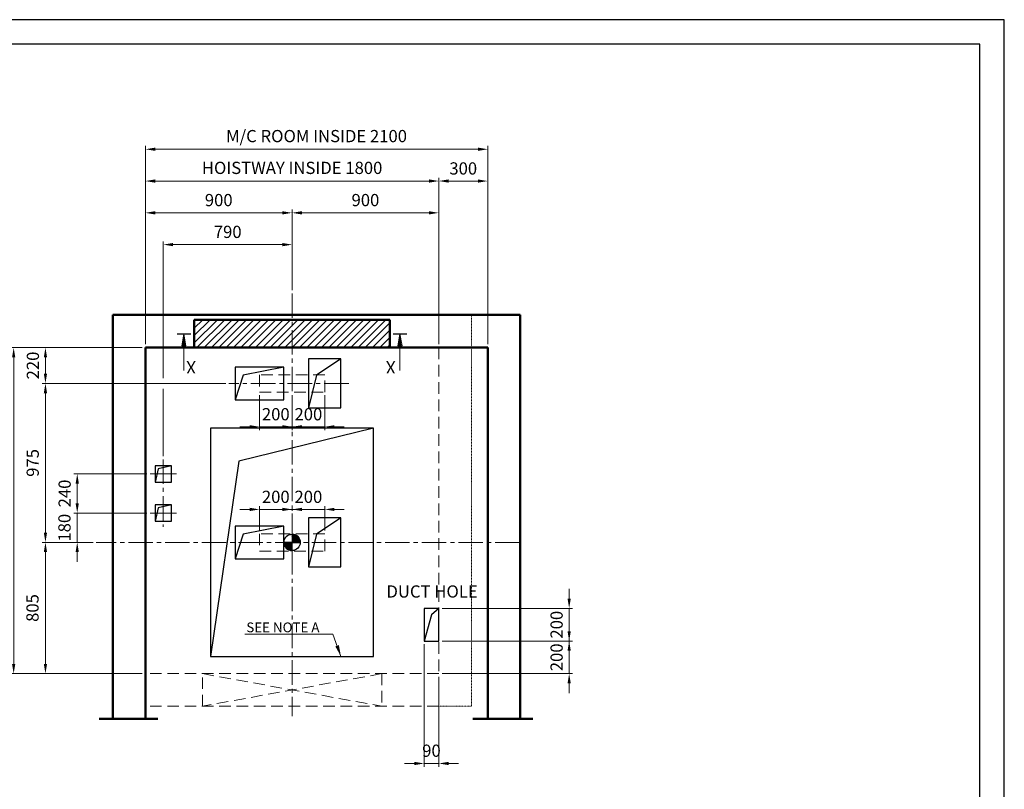
# Model space of a CAD drawing. Units: millimetres. Extents: x 15864 to 142760, y -120845 to 107212.
# Drawn here: x 37425 to 43466, y 2319 to 7040 of the extents above; entities that cross this region are included whole.
import ezdxf

# ---------------------------------------------------------------- set-up
doc = ezdxf.new("R2010")
doc.units = ezdxf.units.MM
for name, pattern in [('ACANSTGL', [0.11811, 0.07874, -0.03937]), ('CENTER', [7, 4, -1, 1, -1]), ('CENTER2', [1.125, 0.75, -0.125, 0.125, -0.125]), ('SOLID', [0])]:
    doc.linetypes.add(name, pattern=pattern)
doc.layers.get('0').update_dxf_attribs({"lineweight": 30})
for name, color, linetype, lineweight in [('AM_5', 3, 'Continuous', 25), ('가상선', 171, 'ACANSTGL', 9), ('건축공사', 21, 'Continuous', 50), ('문자', 4, 'Continuous', 30), ('사선', 1, 'Continuous', 13), ('외곽선', 7, 'Continuous', 30), ('중심선', 6, 'CENTER2', 9), ('치수선', 3, 'Continuous', 9)]:
    doc.layers.add(name, color=color, linetype=linetype, lineweight=lineweight)
doc.layers.add('LAYER1$C$L1', color=2, linetype='SOLID')
doc.styles.get("Standard").update_dxf_attribs({"font": 'iso.shx', "height": 75, "bigfont": 'whgtxt.shx'})
doc.styles.add('USER1', font='arial.ttf', dxfattribs={"height": 70})
doc.linetypes.add('Amzigzag', pattern='A,0.0001,[136,genltshp.shx,S=0.04,R=0,X=0,Y=0],-11', length=11.0001)
doc.dimstyles.new('AM_ISO$0', dxfattribs={"dimtxt": 75, "dimasz": 60, "dimexe": 20, "dimexo": 20, "dimgap": 30, "dimtad": 1, "dimdsep": 46, "dimtxsty": 'Standard', "dimcen": 0, "dimclrd": 256, "dimclre": 256, "dimclrt": 2, "dimadec": 0, "dimazin": 2, "dimtp": 0.1, "dimtm": 0.1, "dimtfac": 0.71, "dimtix": 1, "dimtmove": 0, "dimatfit": 0, "dimfxl": 1, "dimlwd": -1, "dimlwe": -1, "dimarcsym": 1})
doc.dimstyles.get("Standard").update_dxf_attribs({"dimtxt": 70, "dimasz": 70, "dimexe": 10, "dimexo": 15, "dimgap": 30, "dimtad": 1, "dimdec": 0, "dimzin": 0, "dimdsep": 46, "dimtxsty": 'USER1', "dimcen": 0.09, "dimclrd": 256, "dimclre": 256, "dimclrt": 256, "dimadec": 0, "dimazin": 0, "dimtfac": 1, "dimtdec": 0, "dimtix": 1, "dimtmove": 1, "dimatfit": 3, "dimfxl": 1, "dimtolj": 1, "dimtzin": 0, "dimlwd": -1, "dimarcsym": 0})

# ---------------------------------------------------------------- blocks, each defined once
blk = doc.blocks.new('*D1199')
at = {"layer": 'Defpoints', "color": 0, "transparency": 16777216}
for p in [(37778.4, 4013.9), (38225.8, 4013.9), (37895.5, 3833.9)]:
    blk.add_point(p, dxfattribs=at)
at = {"layer": '치수선', "linetype": 'ByBlock', "transparency": 16777216}
for p, q in [((37778.4, 4073.9), (37778.4, 4133.9)), ((37778.4, 3833.9), (37778.4, 4013.9)), ((37778.4, 3773.9), (37778.4, 3713.9))]:
    blk.add_line(p, q, dxfattribs=at)
at = {"layer": '치수선', "transparency": 16777216}
for p, q in [((38205.8, 4013.9), (37758.4, 4013.9)), ((37875.5, 3833.9), (37758.4, 3833.9))]:
    blk.add_line(p, q, dxfattribs=at)
for points in [[(37768.4, 4073.9), (37788.4, 4073.9), (37778.4, 4013.9)], [(37768.4, 3773.9), (37788.4, 3773.9), (37778.4, 3833.9)]]:
    blk.add_solid(points, dxfattribs=at)
at = {"layer": '치수선', "color": 2, "transparency": 16777216, "insert": (37709.6, 3923.9), "char_height": 75, "attachment_point": 5, "rotation": 90}
blk.add_mtext('180', dxfattribs=at)
blk = doc.blocks.new('*D1134')
at = {"layer": 'Defpoints', "color": 0, "transparency": 16777216}
for p in [(37778.4, 4253.9), (38225.8, 4253.9), (38225.8, 4013.9)]:
    blk.add_point(p, dxfattribs=at)
at = {"layer": '치수선', "transparency": 16777216}
for p, q in [((38205.8, 4253.9), (37758.4, 4253.9)), ((38205.8, 4013.9), (37758.4, 4013.9))]:
    blk.add_line(p, q, dxfattribs=at)
at = {"layer": '치수선', "linetype": 'ByBlock', "transparency": 16777216}
blk.add_line((37778.4, 4073.9), (37778.4, 4193.9), dxfattribs=at)
at = {"layer": '치수선', "transparency": 16777216}
for points in [[(37768.4, 4193.9), (37788.4, 4193.9), (37778.4, 4253.9)], [(37768.4, 4073.9), (37788.4, 4073.9), (37778.4, 4013.9)]]:
    blk.add_solid(points, dxfattribs=at)
at = {"layer": '치수선', "color": 2, "transparency": 16777216, "insert": (37710.9, 4133.9), "char_height": 75, "attachment_point": 5, "rotation": 90}
blk.add_mtext('240', dxfattribs=at)
blk = doc.blocks.new('*D1135')
at = {"layer": 'Defpoints', "color": 0, "transparency": 16777216}
for p in [(38196.5, 5028.9), (37583.4, 4808.9), (38709.2, 4808.9)]:
    blk.add_point(p, dxfattribs=at)
at = {"layer": '치수선', "transparency": 16777216}
for p, q in [((38176.5, 5028.9), (37563.4, 5028.9)), ((38689.2, 4808.9), (37563.4, 4808.9))]:
    blk.add_line(p, q, dxfattribs=at)
at = {"layer": '치수선', "linetype": 'ByBlock', "transparency": 16777216}
blk.add_line((37583.4, 4968.9), (37583.4, 4868.9), dxfattribs=at)
at = {"layer": '치수선', "transparency": 16777216}
for points in [[(37573.4, 4968.9), (37593.4, 4968.9), (37583.4, 5028.9)], [(37573.4, 4868.9), (37593.4, 4868.9), (37583.4, 4808.9)]]:
    blk.add_solid(points, dxfattribs=at)
at = {"layer": '치수선', "color": 2, "transparency": 16777216, "insert": (37515.9, 4918.9), "char_height": 75, "attachment_point": 5, "rotation": 90}
blk.add_mtext('220', dxfattribs=at)
blk = doc.blocks.new('*D1200')
at = {"layer": 'Defpoints', "color": 0, "transparency": 16777216}
for p in [(38709.2, 4808.9), (37583.4, 3833.9), (37895.5, 3833.9)]:
    blk.add_point(p, dxfattribs=at)
at = {"layer": '치수선', "transparency": 16777216}
for p, q in [((38689.2, 4808.9), (37563.4, 4808.9)), ((37875.5, 3833.9), (37563.4, 3833.9))]:
    blk.add_line(p, q, dxfattribs=at)
at = {"layer": '치수선', "linetype": 'ByBlock', "transparency": 16777216}
blk.add_line((37583.4, 4748.9), (37583.4, 3893.9), dxfattribs=at)
at = {"layer": '치수선', "transparency": 16777216}
for points in [[(37573.4, 4748.9), (37593.4, 4748.9), (37583.4, 4808.9)], [(37573.4, 3893.9), (37593.4, 3893.9), (37583.4, 3833.9)]]:
    blk.add_solid(points, dxfattribs=at)
at = {"layer": '치수선', "color": 2, "transparency": 16777216, "insert": (37514.9, 4321.4), "char_height": 75, "attachment_point": 5, "rotation": 90}
blk.add_mtext('975', dxfattribs=at)
blk = doc.blocks.new('*D1201')
at = {"layer": 'Defpoints', "color": 0, "transparency": 16777216}
for p in [(37895.5, 3833.9), (37583.4, 3028.9), (38196.5, 3028.9)]:
    blk.add_point(p, dxfattribs=at)
at = {"layer": '치수선', "transparency": 16777216}
for p, q in [((37875.5, 3833.9), (37563.4, 3833.9)), ((38176.5, 3028.9), (37563.4, 3028.9))]:
    blk.add_line(p, q, dxfattribs=at)
at = {"layer": '치수선', "linetype": 'ByBlock', "transparency": 16777216}
blk.add_line((37583.4, 3773.9), (37583.4, 3088.9), dxfattribs=at)
at = {"layer": '치수선', "transparency": 16777216}
for points in [[(37573.4, 3773.9), (37593.4, 3773.9), (37583.4, 3833.9)], [(37573.4, 3088.9), (37593.4, 3088.9), (37583.4, 3028.9)]]:
    blk.add_solid(points, dxfattribs=at)
at = {"layer": '치수선', "color": 2, "transparency": 16777216, "insert": (37513.6, 3431.4), "char_height": 75, "attachment_point": 5, "rotation": 90}
blk.add_mtext('805', dxfattribs=at)
blk = doc.blocks.new('*D1202')
at = {"layer": 'Defpoints', "color": 0, "transparency": 16777216}
for p in [(38196.5, 5028.9), (37388.4, 3028.9), (38196.5, 3028.9)]:
    blk.add_point(p, dxfattribs=at)
at = {"layer": '치수선', "transparency": 16777216}
for p, q in [((38176.5, 5028.9), (37368.4, 5028.9)), ((38176.5, 3028.9), (37368.4, 3028.9))]:
    blk.add_line(p, q, dxfattribs=at)
at = {"layer": '치수선', "linetype": 'ByBlock', "transparency": 16777216}
blk.add_line((37388.4, 4968.9), (37388.4, 3088.9), dxfattribs=at)
at = {"layer": '치수선', "transparency": 16777216}
for points in [[(37378.4, 4968.9), (37398.4, 4968.9), (37388.4, 5028.9)], [(37378.4, 3088.9), (37398.4, 3088.9), (37388.4, 3028.9)]]:
    blk.add_solid(points, dxfattribs=at)
at = {"layer": '치수선', "color": 2, "transparency": 16777216, "insert": (37317.4, 4028.9), "char_height": 75, "attachment_point": 5, "rotation": 90}
blk.add_mtext('HOISTWAY INSIDE 2000', dxfattribs=at)
blk = doc.blocks.new('*D1203')
at = {"layer": 'Defpoints', "color": 0, "transparency": 16777216}
for p in [(38306.5, 5660.3), (39096.5, 5361), (38306.5, 4343.1)]:
    blk.add_point(p, dxfattribs=at)
at = {"layer": '치수선', "transparency": 16777216}
for p, q in [((38306.5, 4841.4), (38306.5, 5680.3)), ((39096.5, 5381), (39096.5, 5680.3)), ((38306.5, 4363.1), (38306.5, 4776.4))]:
    blk.add_line(p, q, dxfattribs=at)
at = {"layer": '치수선', "linetype": 'ByBlock', "transparency": 16777216}
blk.add_line((39036.5, 5660.3), (38366.5, 5660.3), dxfattribs=at)
at = {"layer": '치수선', "transparency": 16777216}
for points in [[(38366.5, 5670.3), (38366.5, 5650.3), (38306.5, 5660.3)], [(39036.5, 5670.3), (39036.5, 5650.3), (39096.5, 5660.3)]]:
    blk.add_solid(points, dxfattribs=at)
at = {"layer": '치수선', "color": 2, "transparency": 16777216, "insert": (38701.5, 5728.8), "char_height": 75, "attachment_point": 5}
blk.add_mtext('790', dxfattribs=at)
blk = doc.blocks.new('*D1204')
at = {"layer": 'Defpoints', "color": 0, "transparency": 16777216}
for p in [(39096.5, 5855.3), (39096.5, 5361), (38196.5, 5028.9)]:
    blk.add_point(p, dxfattribs=at)
at = {"layer": '치수선', "transparency": 16777216}
for p, q in [((38196.5, 5048.9), (38196.5, 5875.3)), ((39096.5, 5381), (39096.5, 5875.3))]:
    blk.add_line(p, q, dxfattribs=at)
at = {"layer": '치수선', "linetype": 'ByBlock', "transparency": 16777216}
blk.add_line((38256.5, 5855.3), (39036.5, 5855.3), dxfattribs=at)
at = {"layer": '치수선', "transparency": 16777216}
for points in [[(38256.5, 5865.3), (38256.5, 5845.3), (38196.5, 5855.3)], [(39036.5, 5865.3), (39036.5, 5845.3), (39096.5, 5855.3)]]:
    blk.add_solid(points, dxfattribs=at)
at = {"layer": '치수선', "color": 2, "transparency": 16777216, "insert": (38646.5, 5923.8), "char_height": 75, "attachment_point": 5}
blk.add_mtext('900', dxfattribs=at)
blk = doc.blocks.new('*D1205')
at = {"layer": 'Defpoints', "color": 0, "transparency": 16777216}
for p in [(39996.5, 5855.3), (39096.5, 5361), (39996.5, 5028.9)]:
    blk.add_point(p, dxfattribs=at)
at = {"layer": '치수선', "transparency": 16777216}
for p, q in [((39096.5, 5381), (39096.5, 5875.3)), ((39996.5, 5048.9), (39996.5, 5875.3))]:
    blk.add_line(p, q, dxfattribs=at)
at = {"layer": '치수선', "linetype": 'ByBlock', "transparency": 16777216}
blk.add_line((39156.5, 5855.3), (39936.5, 5855.3), dxfattribs=at)
at = {"layer": '치수선', "transparency": 16777216}
for points in [[(39156.5, 5865.3), (39156.5, 5845.3), (39096.5, 5855.3)], [(39936.5, 5865.3), (39936.5, 5845.3), (39996.5, 5855.3)]]:
    blk.add_solid(points, dxfattribs=at)
at = {"layer": '치수선', "color": 2, "transparency": 16777216, "insert": (39546.5, 5923.8), "char_height": 75, "attachment_point": 5}
blk.add_mtext('900', dxfattribs=at)
blk = doc.blocks.new('*D1136')
at = {"layer": 'Defpoints', "color": 0, "transparency": 16777216}
for p in [(38196.5, 6050.3), (38196.5, 5028.9), (39996.5, 5028.9)]:
    blk.add_point(p, dxfattribs=at)
at = {"layer": '치수선', "transparency": 16777216}
for p, q in [((38196.5, 5048.9), (38196.5, 6070.3)), ((39996.5, 5048.9), (39996.5, 6070.3))]:
    blk.add_line(p, q, dxfattribs=at)
at = {"layer": '치수선', "linetype": 'ByBlock', "transparency": 16777216}
blk.add_line((39936.5, 6050.3), (38256.5, 6050.3), dxfattribs=at)
at = {"layer": '치수선', "transparency": 16777216}
for points in [[(38256.5, 6060.3), (38256.5, 6040.3), (38196.5, 6050.3)], [(39936.5, 6060.3), (39936.5, 6040.3), (39996.5, 6050.3)]]:
    blk.add_solid(points, dxfattribs=at)
at = {"layer": '치수선', "color": 2, "transparency": 16777216, "insert": (39096.5, 6121.3), "char_height": 75, "attachment_point": 5}
blk.add_mtext('HOISTWAY INSIDE 1800', dxfattribs=at)
blk = doc.blocks.new('A$C27887337')
blk.add_circle((0, 0), 50)
for start, end in [(180, 270), (0, 90)]:
    blk.add_arc((0, 0), 50, start, end)
at = {"layer": 'LAYER1$C$L1'}
for p, q in [((0, 0), (-50, 0)), ((0, 50), (0, 0)), ((0, 0), (50, 0)), ((0, -50), (0, 0))]:
    blk.add_line(p, q, dxfattribs=at)
at = {"layer": 'LAYER1$C$L1', "color": 6}
for p, q in [((-49.9, -1.8), (-48.1, 0)), ((-49.5, -6.7), (-42.8, 0)), ((-48.7, -11.2), (-37.5, 0)), ((-47.5, -15.3), (-32.2, 0)), ((-46.1, -19.2), (-26.9, 0)), ((-44.4, -22.8), (-21.6, 0)), ((-42.5, -26.2), (-16.3, 0)), ((-40.4, -29.4), (-11, 0)), ((-38.1, -32.4), (-5.7, 0)), ((-35.5, -35.1), (-0.4, 0)), ((0, 48.1), (1.8, 49.9)), ((0, 42.8), (6.7, 49.5)), ((0, 37.5), (11.2, 48.7)), ((0, 32.2), (15.3, 47.5)), ((0, 26.9), (19.2, 46.1)), ((0, 21.6), (22.8, 44.4)), ((0, 16.3), (26.2, 42.5)), ((0, 11), (29.4, 40.4)), ((0, 5.7), (32.4, 38.1)), ((0, 0.4), (35.1, 35.5)), ((4.9, 0), (37.7, 32.8)), ((10.2, 0), (40.1, 29.8)), ((15.5, 0), (42.2, 26.7)), ((20.8, 0), (44.2, 23.3)), ((26.1, 0), (45.9, 19.8)), ((31.4, 0), (47.3, 15.9)), ((36.7, 0), (48.5, 11.8)), ((42, 0), (49.4, 7.4)), ((47.3, 0), (49.9, 2.5)), ((-32.8, -37.7), (0, -4.9)), ((-29.8, -40.1), (0, -10.2)), ((-26.7, -42.2), (0, -15.5)), ((-23.3, -44.2), (0, -20.8)), ((-19.8, -45.9), (0, -26.1)), ((-15.9, -47.3), (0, -31.4)), ((-11.8, -48.5), (0, -36.7)), ((-7.4, -49.4), (0, -42)), ((-2.5, -49.9), (0, -47.3))]:
    blk.add_line(p, q, dxfattribs=at)
blk = doc.blocks.new('A$C20AA3291')
for points in [[(300, 150), (150, 50), (100, -150)], [(-50, 99.9), (-300, 49.9), (-350, -100.1)]]:
    blk.add_lwpolyline(points)
for points in [[(300, 150), (100, 150), (100, -150), (300, -150)], [(-50, 99.9), (-350, 99.9), (-350, -100.1), (-50, -100.1)]]:
    blk.add_lwpolyline(points, close=True)
at = {"layer": '가상선', "ltscale": 900}
blk.add_lwpolyline([(200, 53), (-200, 53), (-200, -53), (200, -53)], close=True, dxfattribs=at)
blk.add_blockref('A$C27887337', (0, 0))
blk = doc.blocks.new('*D1137')
at = {"layer": 'Defpoints', "color": 0, "transparency": 16777216}
for p in [(39096.5, 4036.1), (39096.5, 4008), (38896.5, 3886.9)]:
    blk.add_point(p, dxfattribs=at)
at = {"layer": '치수선', "transparency": 16777216}
for p, q in [((38896.5, 3906.9), (38896.5, 4056.1)), ((39096.5, 4028), (39096.5, 4056.1)), ((38836.5, 4036.1), (38776.5, 4036.1)), ((38896.5, 4036.1), (39096.5, 4036.1)), ((39156.5, 4036.1), (39216.5, 4036.1))]:
    blk.add_line(p, q, dxfattribs=at)
for points in [[(38836.5, 4046.1), (38836.5, 4026.1), (38896.5, 4036.1)], [(39156.5, 4046.1), (39156.5, 4026.1), (39096.5, 4036.1)]]:
    blk.add_solid(points, dxfattribs=at)
at = {"layer": '치수선', "color": 2, "transparency": 16777216, "insert": (38996.5, 4103.6), "char_height": 75, "attachment_point": 5}
blk.add_mtext('200', dxfattribs=at)
blk = doc.blocks.new('*D1138')
at = {"layer": 'Defpoints', "color": 0, "transparency": 16777216}
for p in [(39096.5, 4008), (39296.5, 4036.1), (39296.5, 3886.9)]:
    blk.add_point(p, dxfattribs=at)
at = {"layer": '치수선', "transparency": 16777216}
for p, q in [((39096.5, 4028), (39096.5, 4056.1)), ((39296.5, 3906.9), (39296.5, 4056.1)), ((39036.5, 4036.1), (38976.5, 4036.1)), ((39096.5, 4036.1), (39296.5, 4036.1)), ((39356.5, 4036.1), (39416.5, 4036.1))]:
    blk.add_line(p, q, dxfattribs=at)
for points in [[(39036.5, 4046.1), (39036.5, 4026.1), (39096.5, 4036.1)], [(39356.5, 4046.1), (39356.5, 4026.1), (39296.5, 4036.1)]]:
    blk.add_solid(points, dxfattribs=at)
at = {"layer": '치수선', "color": 2, "transparency": 16777216, "insert": (39196.5, 4103.6), "char_height": 75, "attachment_point": 5}
blk.add_mtext('200', dxfattribs=at)
blk = doc.blocks.new('*D24')
at = {"layer": 'Defpoints', "color": 0, "transparency": 16777216}
for p in [(-200, -53), (0, -154.1), (0, -266.1)]:
    blk.add_point(p, dxfattribs=at)
at = {"layer": '치수선', "transparency": 16777216}
for p, q in [((-200, -73), (-200, -286.1)), ((0, -174.1), (0, -286.1)), ((-260, -266.1), (-320, -266.1)), ((-200, -266.1), (0, -266.1)), ((60, -266.1), (120, -266.1))]:
    blk.add_line(p, q, dxfattribs=at)
for points in [[(-260, -256.1), (-260, -276.1), (-200, -266.1)], [(60, -256.1), (60, -276.1), (0, -266.1)]]:
    blk.add_solid(points, dxfattribs=at)
at = {"layer": '치수선', "color": 2, "transparency": 16777216, "insert": (-100, -198.6), "char_height": 75, "attachment_point": 5}
blk.add_mtext('200', dxfattribs=at)
blk = doc.blocks.new('*D25')
at = {"layer": 'Defpoints', "color": 0, "transparency": 16777216}
for p in [(0, -53), (200, -53), (200, -266.1)]:
    blk.add_point(p, dxfattribs=at)
at = {"layer": '치수선', "transparency": 16777216}
for p, q in [((0, -73), (0, -286.1)), ((200, -73), (200, -286.1)), ((-60, -266.1), (-120, -266.1)), ((0, -266.1), (200, -266.1)), ((260, -266.1), (320, -266.1))]:
    blk.add_line(p, q, dxfattribs=at)
for points in [[(-60, -256.1), (-60, -276.1), (0, -266.1)], [(260, -256.1), (260, -276.1), (200, -266.1)]]:
    blk.add_solid(points, dxfattribs=at)
at = {"layer": '치수선', "color": 2, "transparency": 16777216, "insert": (100, -198.6), "char_height": 75, "attachment_point": 5}
blk.add_mtext('200', dxfattribs=at)
blk = doc.blocks.new('A$C519271BA')
at = {"layer": '외곽선', "linetype": 'Continuous'}
for points in [[(50, 290), (-31.9, 271.9), (-50, 190)], [(50, 50), (-31.9, 31.9), (-50, -50)]]:
    blk.add_lwpolyline(points, dxfattribs=at)
for points in [[(50, 290), (-50, 290), (-50, 190), (50, 190)], [(50, 50), (-50, 50), (-50, -50), (50, -50)]]:
    blk.add_lwpolyline(points, close=True, dxfattribs=at)
at = {"layer": '중심선', "ltscale": 200}
blk.add_line((0, 329.2), (0, -84.1), dxfattribs=at)
at = {"layer": '중심선', "linetype": 'CENTER', "ltscale": 900}
for p, q in [((80.8, 240), (-80.8, 240)), ((80.8, 0), (-80.8, 0))]:
    blk.add_line(p, q, dxfattribs=at)
blk = doc.blocks.new('A$C20707A97')
for p, q in [((0, 200), (-45.1, 159.6)), ((-45.1, 159.6), (-90, 0))]:
    blk.add_line(p, q)
at = {"ltscale": 5}
blk.add_lwpolyline([(-90, 0), (0, 0), (0, 200), (-90, 200)], close=True, dxfattribs=at)
blk = doc.blocks.new('*D1206')
at = {"layer": 'Defpoints', "color": 0, "transparency": 16777216}
for p in [(39906.5, 3228.9), (39996.5, 3028.9), (39996.5, 2477.8)]:
    blk.add_point(p, dxfattribs=at)
at = {"layer": '치수선', "transparency": 16777216}
for p, q in [((39906.5, 3208.9), (39906.5, 2457.8)), ((39996.5, 3008.9), (39996.5, 2457.8)), ((39846.5, 2477.8), (39786.5, 2477.8)), ((39906.5, 2477.8), (39996.5, 2477.8)), ((40056.5, 2477.8), (40116.5, 2477.8))]:
    blk.add_line(p, q, dxfattribs=at)
for points in [[(39846.5, 2487.8), (39846.5, 2467.8), (39906.5, 2477.8)], [(40056.5, 2487.8), (40056.5, 2467.8), (39996.5, 2477.8)]]:
    blk.add_solid(points, dxfattribs=at)
at = {"layer": '치수선', "color": 2, "transparency": 16777216, "insert": (39951.5, 2546.3), "char_height": 75, "attachment_point": 5}
blk.add_mtext('90', dxfattribs=at)
blk = doc.blocks.new('*D1207')
at = {"layer": 'Defpoints', "color": 0, "transparency": 16777216}
for p in [(39996.5, 3228.9), (40796.4, 3228.9), (39996.5, 3028.9)]:
    blk.add_point(p, dxfattribs=at)
at = {"layer": '치수선', "transparency": 16777216}
for p, q in [((40796.4, 3288.9), (40796.4, 3348.9)), ((40016.5, 3228.9), (40816.4, 3228.9)), ((40796.4, 3028.9), (40796.4, 3228.9)), ((40016.5, 3028.9), (40816.4, 3028.9)), ((40796.4, 2968.9), (40796.4, 2908.9))]:
    blk.add_line(p, q, dxfattribs=at)
for points in [[(40786.4, 3288.9), (40806.4, 3288.9), (40796.4, 3228.9)], [(40786.4, 2968.9), (40806.4, 2968.9), (40796.4, 3028.9)]]:
    blk.add_solid(points, dxfattribs=at)
at = {"layer": '치수선', "color": 2, "transparency": 16777216, "insert": (40728.9, 3128.9), "char_height": 75, "attachment_point": 5, "rotation": 90}
blk.add_mtext('200', dxfattribs=at)
blk = doc.blocks.new('*D1208')
at = {"layer": 'Defpoints', "color": 0, "transparency": 16777216}
for p in [(39996.5, 3428.9), (40796.4, 3428.9), (39996.5, 3228.9)]:
    blk.add_point(p, dxfattribs=at)
at = {"layer": '치수선', "transparency": 16777216}
for p, q in [((40796.4, 3488.9), (40796.4, 3548.9)), ((40016.5, 3428.9), (40816.4, 3428.9)), ((40796.4, 3228.9), (40796.4, 3428.9)), ((40016.5, 3228.9), (40816.4, 3228.9)), ((40796.4, 3168.9), (40796.4, 3108.9))]:
    blk.add_line(p, q, dxfattribs=at)
for points in [[(40786.4, 3488.9), (40806.4, 3488.9), (40796.4, 3428.9)], [(40786.4, 3168.9), (40806.4, 3168.9), (40796.4, 3228.9)]]:
    blk.add_solid(points, dxfattribs=at)
at = {"layer": '치수선', "color": 2, "transparency": 16777216, "insert": (40728.9, 3328.9), "char_height": 75, "attachment_point": 5, "rotation": 90}
blk.add_mtext('200', dxfattribs=at)
blk = doc.blocks.new('*D1228')
at = {"layer": 'Defpoints', "color": 0, "transparency": 16777216}
for p in [(40296.5, 6050.3), (39996.5, 5028.9), (40296.5, 5028.9)]:
    blk.add_point(p, dxfattribs=at)
at = {"layer": '치수선', "transparency": 16777216}
for p, q in [((39996.5, 5048.9), (39996.5, 6070.3)), ((40296.5, 5048.9), (40296.5, 6070.3))]:
    blk.add_line(p, q, dxfattribs=at)
at = {"layer": '치수선', "linetype": 'ByBlock', "transparency": 16777216}
blk.add_line((40056.5, 6050.3), (40236.5, 6050.3), dxfattribs=at)
at = {"layer": '치수선', "transparency": 16777216}
for points in [[(40056.5, 6060.3), (40056.5, 6040.3), (39996.5, 6050.3)], [(40236.5, 6060.3), (40236.5, 6040.3), (40296.5, 6050.3)]]:
    blk.add_solid(points, dxfattribs=at)
at = {"layer": '치수선', "color": 2, "transparency": 16777216, "insert": (40146.5, 6117.9), "char_height": 75, "attachment_point": 5}
blk.add_mtext('300', dxfattribs=at)
blk = doc.blocks.new('*D1151')
at = {"layer": 'Defpoints', "color": 0, "transparency": 16777216}
for p in [(38196.5, 6245.3), (38196.5, 5028.9), (40296.5, 5028.9)]:
    blk.add_point(p, dxfattribs=at)
at = {"layer": '치수선', "transparency": 16777216}
for p, q in [((38196.5, 5048.9), (38196.5, 6265.3)), ((40296.5, 5048.9), (40296.5, 6265.3))]:
    blk.add_line(p, q, dxfattribs=at)
at = {"layer": '치수선', "linetype": 'ByBlock', "transparency": 16777216}
blk.add_line((40236.5, 6245.3), (38256.5, 6245.3), dxfattribs=at)
at = {"layer": '치수선', "transparency": 16777216}
for points in [[(38256.5, 6255.3), (38256.5, 6235.3), (38196.5, 6245.3)], [(40236.5, 6255.3), (40236.5, 6235.3), (40296.5, 6245.3)]]:
    blk.add_solid(points, dxfattribs=at)
at = {"layer": '치수선', "color": 2, "transparency": 16777216, "insert": (39246.5, 6316.3), "char_height": 75, "attachment_point": 5}
blk.add_mtext('M/C ROOM INSIDE 2100', dxfattribs=at)
blk = doc.blocks.new('A$C13AE43EB')
for points in [[(300, 150.005), (100, 150.005), (100, -149.995), (300, -149.995)], [(-50, 99.875), (-350, 99.875), (-350, -100.125), (-50, -100.125)]]:
    blk.add_lwpolyline(points, close=True)
for points in [[(300, 150.005), (149.978, 50.028), (100, -149.995)], [(-50, 99.875), (-300.022, 49.897), (-350, -100.125)]]:
    blk.add_lwpolyline(points)
at = {"layer": '가상선', "ltscale": 900}
blk.add_lwpolyline([(200, 53), (-200, 53), (-200, -53), (200, -53)], close=True, dxfattribs=at)
at = {"layer": '중심선', "ltscale": 200}
blk.add_line((347.655, 0), (-387.314, 0), dxfattribs=at)
at = {"layer": '치수선'}
for base, p1, p2, picture, middle in [((0, -266.08), (-200, -53), (0, -154.083), '*D24', (-100, -198.564)), ((200, -266.08), (0, -53), (200, -53), '*D25', (100, -198.564))]:
    dim = blk.add_linear_dim(base=base, p1=p1, p2=p2, dimstyle='AM_ISO$0', dxfattribs=at)
    dim.commit()
    dim.dimension.update_dxf_attribs({"geometry": picture, "text_midpoint": middle})
blk = doc.blocks.new('A$C79B86D4B')
at = {"layer": '외곽선', "linetype": 'Continuous'}
for points in [[(500, 700), (-326.4, 497.9), (-500, -700)], [(-500, -482.3), (-500, -700), (500, -700), (500, 700), (-500, 700), (-500, -482.3)]]:
    blk.add_lwpolyline(points, dxfattribs=at)
at = {"layer": 'AM_5', "insert": (-280.8, -491.3), "char_height": 60, "width": 1511.33, "attachment_point": 1}
blk.add_mtext('SEE NOTE A', dxfattribs=at)
at = {"layer": '치수선', "ltscale": 5}
blk.add_leader([(299.9, -700), (250.6, -563.8), (-290, -563.8)], dimstyle='Standard', dxfattribs=at)

msp = doc.modelspace()

# ---------------------------------------------------------------- hatches: boundary and pattern name
at = {"layer": '치수선'}
h = msp.add_hatch(dxfattribs=at)
h.set_pattern_fill('ANSI31', color=3, scale=10)
h.set_pattern_definition([(45, (3996.234, -10135.43), (-22.45064, 22.45064), [])])
h.paths.add_polyline_path([(39096.535, 5198.93), (38496.535, 5198.93), (38496.535, 5028.93), (39096.535, 5028.93)])
h.paths.add_polyline_path([(39696.535, 5198.93), (39096.535, 5198.93), (39096.535, 5028.93), (39696.535, 5028.93)])

# ---------------------------------------------------------------- linework, layer by layer
for points in [[(43465.938, -2602.409), (43465.938, 7039.971), (29888.124, 7039.971), (29888.124, -2602.409)], [(43315.938, -2452.409), (43315.938, 6889.971), (30038.124, 6889.971), (30038.124, -2452.409)]]:
    msp.add_lwpolyline(points, close=True)
at = {"layer": '가상선'}
for p, q in [((40196.535, 2828.93), (40196.535, 5228.93)), ((39996.535, 2828.93), (40196.535, 2828.93))]:
    msp.add_line(p, q, dxfattribs=at)
at = {"layer": '가상선', "ltscale": 900}
for p, q in [((39996.535, 5028.93), (39996.535, 3028.93)), ((39996.535, 3028.93), (38196.535, 3028.93)), ((38546.535, 2828.93), (38546.535, 3028.93)), ((38546.535, 3028.93), (39646.535, 2828.93)), ((39646.535, 3028.93), (38546.535, 2828.93)), ((39646.535, 3028.93), (39646.535, 2828.93)), ((39996.535, 2828.93), (38196.535, 2828.93))]:
    msp.add_line(p, q, dxfattribs=at)
at = {"layer": '건축공사'}
for p, q in [((40496.535, 5228.93), (37996.535, 5228.93)), ((37996.535, 5228.93), (37996.535, 2751.379)), ((39696.535, 5198.93), (38496.535, 5198.93)), ((38496.535, 5198.93), (38496.535, 5028.93)), ((39696.535, 5198.93), (39696.535, 5028.93)), ((40496.535, 5228.93), (40496.535, 2751.379)), ((38196.535, 5028.93), (38196.535, 2751.379)), ((38196.535, 5028.93), (40296.535, 5028.93)), ((40296.535, 5028.93), (40296.535, 2751.379))]:
    msp.add_line(p, q, dxfattribs=at)
at = {"layer": '건축공사', "linetype": 'Amzigzag', "ltscale": 30}
for p, q in [((37912.355, 2751.379), (38272.714, 2751.379)), ((40204.712, 2751.379), (40573.07, 2751.379))]:
    msp.add_line(p, q, dxfattribs=at)
at = {"layer": '문자'}
for p, q in [((38390.615, 5113.93), (38474.998, 5113.929)), ((39716.139, 5113.93), (39800.522, 5113.929))]:
    msp.add_line(p, q, dxfattribs=at)
at = {"layer": '사선'}
for points in [[(38432.808, 4888.396), (38432.807, 5113.928), (38445.308, 5038.929), (38420.308, 5038.928), (38432.807, 5113.928), (38439.058, 5038.929)], [(38426.558, 5038.929), (38432.807, 5113.928)], [(39758.332, 4888.396), (39758.33, 5113.928), (39770.831, 5038.929), (39745.831, 5038.928), (39758.33, 5113.928), (39764.581, 5038.929)], [(39752.081, 5038.929), (39758.33, 5113.928)]]:
    msp.add_lwpolyline(points, dxfattribs=at)
at = {"layer": '중심선', "ltscale": 200}
for p, q in [((39096.535, 5360.99), (39096.535, 2767.757)), ((40492.344, 3833.93), (37895.464, 3833.93))]:
    msp.add_line(p, q, dxfattribs=at)

# ---------------------------------------------------------------- block references
at = {"ltscale": 5}
for name, p in [('A$C13AE43EB', (39096.535, 4808.93)), ('A$C519271BA', (38306.535, 4013.93)), ('A$C20AA3291', (39096.535, 3833.93)), ('A$C20707A97', (39996.535, 3228.93))]:
    msp.add_blockref(name, p, dxfattribs=at)
at = {"layer": '치수선'}
msp.add_blockref('A$C79B86D4B', (39096.535, 3833.93), dxfattribs=at)

# ---------------------------------------------------------------- texts
at = {"layer": '치수선', "color": 2, "char_height": 75, "attachment_point": 5, "rotation": 180}
for insert in [(38476.862, 4917.851), (39701.601, 4917.851)]:
    msp.add_mtext('X', dxfattribs=dict(at, insert=insert))
at = {"layer": '치수선', "color": 2, "insert": (39955.264, 3523.077), "char_height": 75, "attachment_point": 5}
msp.add_mtext('DUCT HOLE', dxfattribs=at)

# ---------------------------------------------------------------- dimensions: what is measured, and where the dimension line sits
at = {"layer": '치수선'}
for base, p1, text, picture, middle in [((38196.535, 6245.344), (40296.535, 5028.93), 'M/C ROOM INSIDE <>', '*D1151', (39246.535, 6316.296)), ((38196.535, 6050.344), (39996.535, 5028.93), 'HOISTWAY INSIDE <>', '*D1136', (39096.535, 6121.296))]:
    dim = msp.add_linear_dim(base=base, p1=p1, p2=(38196.535, 5028.93), text=text, dimstyle='AM_ISO$0', dxfattribs=at)
    dim.commit()
    dim.dimension.update_dxf_attribs({"geometry": picture, "text_midpoint": middle})
for base, p1, p2, picture, middle in [((40296.535, 6050.344), (39996.535, 5028.93), (40296.535, 5028.93), '*D1228', (40146.535, 6117.861)), ((39996.535, 5855.344), (39096.535, 5360.99), (39996.535, 5028.93), '*D1205', (39546.535, 5923.804)), ((39296.535, 4036.109), (39096.535, 4007.958), (39296.535, 3886.93), '*D1138', (39196.535, 4103.626))]:
    dim = msp.add_linear_dim(base=base, p1=p1, p2=p2, dimstyle='AM_ISO$0', override={"dimtmove": 1}, dxfattribs=at)
    dim.commit()
    dim.dimension.update_dxf_attribs({"geometry": picture, "text_midpoint": middle})
for base, p1, p2, picture, middle in [((39096.535, 5855.344), (38196.535, 5028.93), (39096.535, 5360.99), '*D1204', (38646.535, 5923.804)), ((38306.535, 5660.344), (39096.535, 5360.99), (38306.535, 4343.095), '*D1203', (38701.535, 5728.804)), ((39096.535, 4036.109), (38896.535, 3886.93), (39096.535, 4007.958), '*D1137', (38996.535, 4103.626))]:
    dim = msp.add_linear_dim(base=base, p1=p1, p2=p2, dimstyle='AM_ISO$0', dxfattribs=at)
    dim.commit()
    dim.dimension.update_dxf_attribs({"geometry": picture, "text_midpoint": middle})
dim = msp.add_linear_dim(base=(37388.378, 3028.93), p1=(38196.535, 5028.93), p2=(38196.535, 3028.93), angle=90, text='HOISTWAY INSIDE <>', dimstyle='AM_ISO$0', dxfattribs=at)
dim.commit()
dim.dimension.update_dxf_attribs({"geometry": '*D1202', "text_midpoint": (37317.426, 4028.93)})
for base, p1, p2, picture, middle in [((37583.378, 4808.93), (38196.535, 5028.93), (38709.22, 4808.93), '*D1135', (37515.861, 4918.93)), ((37778.378, 4013.93), (37895.464, 3833.93), (38225.767, 4013.93), '*D1199', (37709.583, 3923.93)), ((40796.426, 3228.93), (39996.535, 3028.93), (39996.535, 3228.93), '*D1207', (40728.91, 3128.93))]:
    dim = msp.add_linear_dim(base=base, p1=p1, p2=p2, angle=90, dimstyle='AM_ISO$0', dxfattribs=at)
    dim.commit()
    dim.dimension.update_dxf_attribs({"geometry": picture, "text_midpoint": middle})
for base, p1, p2, picture, middle in [((37583.378, 3833.93), (38709.22, 4808.93), (37895.464, 3833.93), '*D1200', (37514.869, 4321.43)), ((37778.378, 4253.93), (38225.767, 4013.93), (38225.767, 4253.93), '*D1134', (37710.861, 4133.93)), ((37583.378, 3028.93), (37895.464, 3833.93), (38196.535, 3028.93), '*D1201', (37513.575, 3431.43)), ((40796.426, 3428.93), (39996.535, 3228.93), (39996.535, 3428.93), '*D1208', (40728.91, 3328.93))]:
    dim = msp.add_linear_dim(base=base, p1=p1, p2=p2, angle=90, dimstyle='AM_ISO$0', override={"dimtmove": 1}, dxfattribs=at)
    dim.commit()
    dim.dimension.update_dxf_attribs({"geometry": picture, "text_midpoint": middle})
at = {"layer": '치수선', "color": 3}
dim = msp.add_linear_dim(base=(39996.535, 2477.804), p1=(39906.535, 3228.93), p2=(39996.535, 3028.93), dimstyle='AM_ISO$0', dxfattribs=at)
dim.commit()
dim.dimension.update_dxf_attribs({"geometry": '*D1206', "text_midpoint": (39951.535, 2546.264)})

doc.saveas('drawing.dxf')
